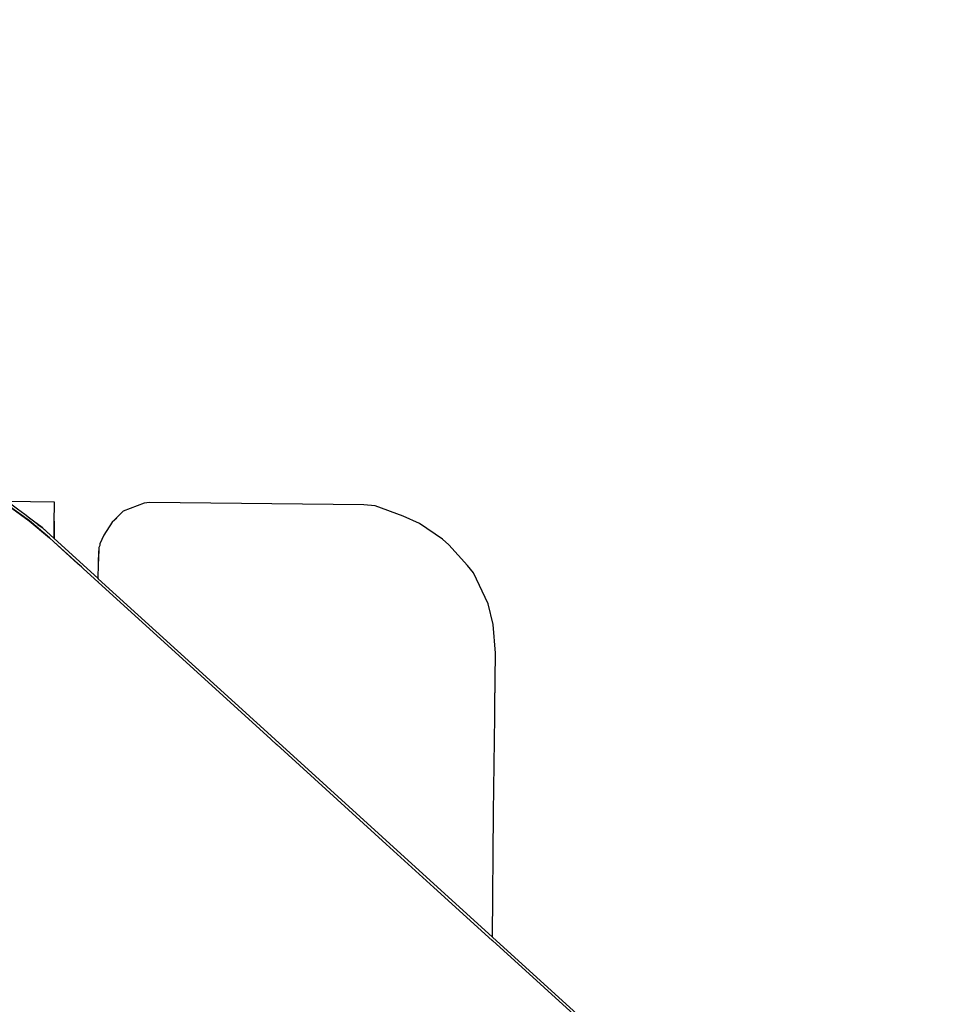
# Model space of a CAD drawing. Units: inches. Extents: x -139 to 370, y -166 to -69.
# Drawn here: x -48 to -48, y -149 to -149 of the extents above; entities that cross this region are included whole.
import ezdxf

# ---------------------------------------------------------------- set-up
doc = ezdxf.new("R2010")
doc.units = ezdxf.units.IN
doc.header["$LTSCALE"] = 0.2
doc.header["$MEASUREMENT"] = 0
doc.layers.add('15 - Lighting symbols', color=1, linetype='Continuous', lineweight=13)
doc.layers.add('8 - Furniture - Ready', color=33, linetype='Continuous')

# ---------------------------------------------------------------- blocks, each defined once
blk = doc.blocks.new('errwtert')
at = {"layer": '8 - Furniture - Ready', "linetype": 'Continuous'}
for points, knots in [([(1230.39015, 581.247127), (1230.39015, 581.247127), (1230.39001, 581.247284), (1230.39001, 581.247284), (1230.39001, 581.247284), (1230.39001, 581.247284), (1230.389443, 581.247978), (1230.389443, 581.247978), (1230.389443, 581.247978), (1230.389443, 581.247978), (1230.388926, 581.24871), (1230.388926, 581.24871), (1230.388926, 581.24871), (1230.388926, 581.24871), (1230.388793, 581.248934), (1230.388793, 581.248934), (1230.388793, 581.248934), (1230.388793, 581.248934), (1230.388465, 581.249479), (1230.388465, 581.249479), (1230.388465, 581.249479), (1230.388465, 581.249479), (1230.388059, 581.250279), (1230.388059, 581.250279), (1230.388059, 581.250279), (1230.388059, 581.250279), (1230.387711, 581.251104), (1230.387711, 581.251104), (1230.387711, 581.251104), (1230.387711, 581.251104), (1230.387437, 581.251916), (1230.387437, 581.251916), (1230.387437, 581.251916), (1230.387437, 581.251916), (1230.387424, 581.251953), (1230.387424, 581.251953), (1230.387424, 581.251953), (1230.387424, 581.251953), (1230.387198, 581.252821), (1230.387198, 581.252821), (1230.387198, 581.252821), (1230.387198, 581.252821), (1230.387034, 581.253702), (1230.387034, 581.253702), (1230.387034, 581.253702), (1230.387034, 581.253702), (1230.387027, 581.253783), (1230.387027, 581.253783), (1230.387027, 581.253783), (1230.387027, 581.253783), (1230.386936, 581.254594), (1230.386936, 581.254594), (1230.386936, 581.254594), (1230.386936, 581.254594), (1230.3869, 581.25549), (1230.3869, 581.25549), (1230.3869, 581.25549), (1230.3869, 581.25549), (1230.386916, 581.256019), (1230.386916, 581.256019), (1230.386916, 581.256019), (1230.386916, 581.256019), (1230.386928, 581.256386), (1230.386928, 581.256386), (1230.386928, 581.256386), (1230.386928, 581.256386), (1230.386944, 581.256522), (1230.386944, 581.256522), (1230.386944, 581.256522), (1230.386944, 581.256522), (1230.387021, 581.257277), (1230.387021, 581.257277), (1230.387021, 581.257277), (1230.387021, 581.257277), (1230.387179, 581.258159), (1230.387179, 581.258159), (1230.387179, 581.258159), (1230.387179, 581.258159), (1230.387399, 581.259029), (1230.387399, 581.259029), (1230.387399, 581.259029), (1230.387399, 581.259029), (1230.38768, 581.259879), (1230.38768, 581.259879), (1230.38768, 581.259879), (1230.38768, 581.259879), (1230.387814, 581.260204), (1230.387814, 581.260204), (1230.387814, 581.260204), (1230.387814, 581.260204), (1230.388022, 581.260708), (1230.388022, 581.260708), (1230.388022, 581.260708), (1230.388022, 581.260708), (1230.388347, 581.261359), (1230.388347, 581.261359), (1230.388347, 581.261359), (1230.388347, 581.261359), (1230.388423, 581.26151), (1230.388423, 581.26151), (1230.388423, 581.26151), (1230.388423, 581.26151), (1230.388834, 581.262205), (1230.388834, 581.262205), (1230.388834, 581.262205), (1230.388834, 581.262205), (1230.38888, 581.262282), (1230.38888, 581.262282), (1230.38888, 581.262282), (1230.38888, 581.262282), (1230.389185, 581.262731), (1230.389185, 581.262731), (1230.389185, 581.262731), (1230.389185, 581.262731), (1230.389231, 581.262801), (1230.389231, 581.262801), (1230.389231, 581.262801), (1230.389231, 581.262801), (1230.389257, 581.26284), (1230.389257, 581.26284), (1230.389257, 581.26284), (1230.389257, 581.26284), (1230.389273, 581.262861), (1230.389273, 581.262861), (1230.389273, 581.262861), (1230.389273, 581.262861), (1230.38962, 581.263306), (1230.38962, 581.263306), (1230.38962, 581.263306), (1230.38962, 581.263306), (1230.389767, 581.263497), (1230.389767, 581.263497)], [0, 0, 0, 0, 0.029412, 0.029412, 0.029412, 0.029412, 0.058824, 0.058824, 0.058824, 0.058824, 0.088235, 0.088235, 0.088235, 0.088235, 0.117647, 0.117647, 0.117647, 0.117647, 0.147059, 0.147059, 0.147059, 0.147059, 0.176471, 0.176471, 0.176471, 0.176471, 0.205882, 0.205882, 0.205882, 0.205882, 0.235294, 0.235294, 0.235294, 0.235294, 0.264706, 0.264706, 0.264706, 0.264706, 0.294118, 0.294118, 0.294118, 0.294118, 0.323529, 0.323529, 0.323529, 0.323529, 0.352941, 0.352941, 0.352941, 0.352941, 0.382353, 0.382353, 0.382353, 0.382353, 0.411765, 0.411765, 0.411765, 0.411765, 0.441176, 0.441176, 0.441176, 0.441176, 0.470588, 0.470588, 0.470588, 0.470588, 0.5, 0.5, 0.5, 0.5, 0.529412, 0.529412, 0.529412, 0.529412, 0.558824, 0.558824, 0.558824, 0.558824, 0.588235, 0.588235, 0.588235, 0.588235, 0.617647, 0.617647, 0.617647, 0.617647, 0.647059, 0.647059, 0.647059, 0.647059, 0.676471, 0.676471, 0.676471, 0.676471, 0.705882, 0.705882, 0.705882, 0.705882, 0.735294, 0.735294, 0.735294, 0.735294, 0.764706, 0.764706, 0.764706, 0.764706, 0.794118, 0.794118, 0.794118, 0.794118, 0.823529, 0.823529, 0.823529, 0.823529, 0.852941, 0.852941, 0.852941, 0.852941, 0.882353, 0.882353, 0.882353, 0.882353, 0.911765, 0.911765, 0.911765, 0.911765, 0.941176, 0.941176, 0.941176, 0.941176, 1, 1, 1, 1]), ([(1230.390028, 581.247127), (1230.390028, 581.247127), (1230.389445, 581.24713), (1230.389445, 581.24713), (1230.389445, 581.24713), (1230.389445, 581.24713), (1230.388864, 581.247133), (1230.388864, 581.247133), (1230.388864, 581.247133), (1230.388864, 581.247133), (1230.388788, 581.247134), (1230.388788, 581.247134), (1230.388788, 581.247134), (1230.388788, 581.247134), (1230.388792, 581.248766), (1230.388792, 581.248766)], [0, 0, 0, 0, 0.2, 0.2, 0.2, 0.2, 0.4, 0.4, 0.4, 0.4, 0.6, 0.6, 0.6, 0.6, 1, 1, 1, 1]), ([(1230.401598, 581.233976), (1230.401598, 581.233976), (1230.396759, 581.239476), (1230.396759, 581.239476), (1230.396759, 581.239476), (1230.396759, 581.239476), (1230.396754, 581.239481), (1230.396754, 581.239481), (1230.396754, 581.239481), (1230.396754, 581.239481), (1230.396754, 581.239483), (1230.396754, 581.239483), (1230.396754, 581.239483), (1230.396754, 581.239483), (1230.39675, 581.239485), (1230.39675, 581.239485), (1230.39675, 581.239485), (1230.39675, 581.239485), (1230.391376, 581.245595), (1230.391376, 581.245595), (1230.391376, 581.245595), (1230.391376, 581.245595), (1230.391368, 581.245604), (1230.391368, 581.245604), (1230.391368, 581.245604), (1230.391368, 581.245604), (1230.391368, 581.245604), (1230.391368, 581.245604), (1230.391368, 581.245604), (1230.391368, 581.245604), (1230.391363, 581.245607), (1230.391363, 581.245607), (1230.391363, 581.245607), (1230.391363, 581.245607), (1230.390028, 581.247127), (1230.390028, 581.247127), (1230.390028, 581.247127), (1230.390028, 581.247127), (1230.390028, 581.247127), (1230.390028, 581.247127), (1230.390028, 581.247127), (1230.390028, 581.247127), (1230.390028, 581.247127), (1230.390028, 581.247127), (1230.390028, 581.247127), (1230.390028, 581.247127), (1230.389686, 581.247513), (1230.389686, 581.247513), (1230.389686, 581.247513), (1230.389686, 581.247513), (1230.389686, 581.247515), (1230.389686, 581.247515), (1230.389686, 581.247515), (1230.389686, 581.247515), (1230.389685, 581.247517), (1230.389685, 581.247517), (1230.389685, 581.247517), (1230.389685, 581.247517), (1230.389566, 581.247682), (1230.389566, 581.247682), (1230.389566, 581.247682), (1230.389566, 581.247682), (1230.389347, 581.24798), (1230.389347, 581.24798), (1230.389347, 581.24798), (1230.389347, 581.24798), (1230.389232, 581.24814), (1230.389232, 581.24814), (1230.389232, 581.24814), (1230.389232, 581.24814), (1230.389053, 581.248385), (1230.389053, 581.248385), (1230.389053, 581.248385), (1230.389053, 581.248385), (1230.388884, 581.248619), (1230.388884, 581.248619)], [0, 0, 0, 0, 0.05, 0.05, 0.05, 0.05, 0.1, 0.1, 0.1, 0.1, 0.15, 0.15, 0.15, 0.15, 0.2, 0.2, 0.2, 0.2, 0.25, 0.25, 0.25, 0.25, 0.3, 0.3, 0.3, 0.3, 0.35, 0.35, 0.35, 0.35, 0.4, 0.4, 0.4, 0.4, 0.45, 0.45, 0.45, 0.45, 0.5, 0.5, 0.5, 0.5, 0.55, 0.55, 0.55, 0.55, 0.6, 0.6, 0.6, 0.6, 0.65, 0.65, 0.65, 0.65, 0.7, 0.7, 0.7, 0.7, 0.75, 0.75, 0.75, 0.75, 0.8, 0.8, 0.8, 0.8, 0.85, 0.85, 0.85, 0.85, 0.9, 0.9, 0.9, 0.9, 1, 1, 1, 1]), ([(1230.388926, 581.24871), (1230.388926, 581.24871), (1230.389441, 581.24798), (1230.389441, 581.24798), (1230.389441, 581.24798), (1230.389441, 581.24798), (1230.390006, 581.247288), (1230.390006, 581.247288), (1230.390006, 581.247288), (1230.390006, 581.247288), (1230.390148, 581.247127), (1230.390148, 581.247127)], [0, 0, 0, 0, 0.25, 0.25, 0.25, 0.25, 0.5, 0.5, 0.5, 0.5, 1, 1, 1, 1]), ([(1230.389566, 581.247682), (1230.389566, 581.247682), (1230.389666, 581.247538), (1230.389666, 581.247538), (1230.389666, 581.247538), (1230.389666, 581.247538), (1230.390028, 581.247127), (1230.390028, 581.247127), (1230.390028, 581.247127), (1230.390028, 581.247127), (1230.390028, 581.247127), (1230.390028, 581.247127), (1230.390028, 581.247127), (1230.390028, 581.247127), (1230.390028, 581.247127), (1230.390028, 581.247127), (1230.390028, 581.247127), (1230.390028, 581.247127), (1230.391363, 581.245607), (1230.391363, 581.245607), (1230.391363, 581.245607), (1230.391363, 581.245607), (1230.391368, 581.245604), (1230.391368, 581.245604), (1230.391368, 581.245604), (1230.391368, 581.245604), (1230.391368, 581.245604), (1230.391368, 581.245604), (1230.391368, 581.245604), (1230.391368, 581.245604), (1230.391376, 581.245595), (1230.391376, 581.245595), (1230.391376, 581.245595), (1230.391376, 581.245595), (1230.39675, 581.239485), (1230.39675, 581.239485), (1230.39675, 581.239485), (1230.39675, 581.239485), (1230.396754, 581.239481), (1230.396754, 581.239481), (1230.396754, 581.239481), (1230.396754, 581.239481), (1230.396754, 581.239481), (1230.396754, 581.239481), (1230.396754, 581.239481), (1230.396754, 581.239481), (1230.396759, 581.239476), (1230.396759, 581.239476), (1230.396759, 581.239476), (1230.396759, 581.239476), (1230.401598, 581.233976), (1230.401598, 581.233976)], [0, 0, 0, 0, 0.071429, 0.071429, 0.071429, 0.071429, 0.142857, 0.142857, 0.142857, 0.142857, 0.214286, 0.214286, 0.214286, 0.214286, 0.285714, 0.285714, 0.285714, 0.285714, 0.357143, 0.357143, 0.357143, 0.357143, 0.428571, 0.428571, 0.428571, 0.428571, 0.5, 0.5, 0.5, 0.5, 0.571429, 0.571429, 0.571429, 0.571429, 0.642857, 0.642857, 0.642857, 0.642857, 0.714286, 0.714286, 0.714286, 0.714286, 0.785714, 0.785714, 0.785714, 0.785714, 0.857143, 0.857143, 0.857143, 0.857143, 1, 1, 1, 1]), ([(1230.389686, 581.247513), (1230.389686, 581.247513), (1230.389666, 581.247538), (1230.389666, 581.247538), (1230.389666, 581.247538), (1230.389666, 581.247538), (1230.389685, 581.247517), (1230.389685, 581.247517)], [0, 0, 0, 0, 0.333333, 0.333333, 0.333333, 0.333333, 1, 1, 1, 1]), ([(1230.390148, 581.247127), (1230.390148, 581.247127), (1230.390148, 581.247127), (1230.390148, 581.247127), (1230.390148, 581.247127), (1230.390148, 581.247127), (1230.390869, 581.246306), (1230.390869, 581.246306), (1230.390869, 581.246306), (1230.390869, 581.246306), (1230.390972, 581.246191), (1230.390972, 581.246191), (1230.390972, 581.246191), (1230.390972, 581.246191), (1230.390997, 581.246164), (1230.390997, 581.246164), (1230.390997, 581.246164), (1230.390997, 581.246164), (1230.391045, 581.246109), (1230.391045, 581.246109), (1230.391045, 581.246109), (1230.391045, 581.246109), (1230.391485, 581.245607), (1230.391485, 581.245607), (1230.391485, 581.245607), (1230.391485, 581.245607), (1230.391488, 581.245603), (1230.391488, 581.245603), (1230.391488, 581.245603), (1230.391488, 581.245603), (1230.391489, 581.245603), (1230.391489, 581.245603), (1230.391489, 581.245603), (1230.391489, 581.245603), (1230.391496, 581.245594), (1230.391496, 581.245594), (1230.391496, 581.245594), (1230.391496, 581.245594), (1230.396751, 581.239621), (1230.396751, 581.239621), (1230.396751, 581.239621), (1230.396751, 581.239621), (1230.396754, 581.239617), (1230.396754, 581.239617), (1230.396754, 581.239617), (1230.396754, 581.239617), (1230.396754, 581.239617), (1230.396754, 581.239617), (1230.396754, 581.239617), (1230.396754, 581.239617), (1230.396759, 581.239613), (1230.396759, 581.239613), (1230.396759, 581.239613), (1230.396759, 581.239613), (1230.396926, 581.239423), (1230.396926, 581.239423), (1230.396926, 581.239423), (1230.396926, 581.239423), (1230.396932, 581.239417), (1230.396932, 581.239417), (1230.396932, 581.239417), (1230.396932, 581.239417), (1230.400266, 581.235627), (1230.400266, 581.235627), (1230.400266, 581.235627), (1230.400266, 581.235627), (1230.400266, 581.235627), (1230.400266, 581.235627), (1230.400266, 581.235627), (1230.400266, 581.235627), (1230.401718, 581.233975), (1230.401718, 581.233975)], [0, 0, 0, 0, 0.052632, 0.052632, 0.052632, 0.052632, 0.105263, 0.105263, 0.105263, 0.105263, 0.157895, 0.157895, 0.157895, 0.157895, 0.210526, 0.210526, 0.210526, 0.210526, 0.263158, 0.263158, 0.263158, 0.263158, 0.315789, 0.315789, 0.315789, 0.315789, 0.368421, 0.368421, 0.368421, 0.368421, 0.421053, 0.421053, 0.421053, 0.421053, 0.473684, 0.473684, 0.473684, 0.473684, 0.526316, 0.526316, 0.526316, 0.526316, 0.578947, 0.578947, 0.578947, 0.578947, 0.631579, 0.631579, 0.631579, 0.631579, 0.684211, 0.684211, 0.684211, 0.684211, 0.736842, 0.736842, 0.736842, 0.736842, 0.789474, 0.789474, 0.789474, 0.789474, 0.842105, 0.842105, 0.842105, 0.842105, 0.894737, 0.894737, 0.894737, 0.894737, 1, 1, 1, 1]), ([(1230.401719, 581.233975), (1230.401719, 581.233975), (1230.400266, 581.235627), (1230.400266, 581.235627), (1230.400266, 581.235627), (1230.400266, 581.235627), (1230.400266, 581.235627), (1230.400266, 581.235627), (1230.400266, 581.235627), (1230.400266, 581.235627), (1230.396934, 581.239417), (1230.396934, 581.239417), (1230.396934, 581.239417), (1230.396934, 581.239417), (1230.396926, 581.239423), (1230.396926, 581.239423), (1230.396926, 581.239423), (1230.396926, 581.239423), (1230.396759, 581.239615), (1230.396759, 581.239615), (1230.396759, 581.239615), (1230.396759, 581.239615), (1230.396754, 581.239619), (1230.396754, 581.239619), (1230.396754, 581.239619), (1230.396754, 581.239619), (1230.396754, 581.239619), (1230.396754, 581.239619), (1230.396754, 581.239619), (1230.396754, 581.239619), (1230.396751, 581.239624), (1230.396751, 581.239624), (1230.396751, 581.239624), (1230.396751, 581.239624), (1230.391498, 581.245594), (1230.391498, 581.245594), (1230.391498, 581.245594), (1230.391498, 581.245594), (1230.391489, 581.245603), (1230.391489, 581.245603), (1230.391489, 581.245603), (1230.391489, 581.245603), (1230.391489, 581.245603), (1230.391489, 581.245603), (1230.391489, 581.245603), (1230.391489, 581.245603), (1230.391485, 581.245607), (1230.391485, 581.245607), (1230.391485, 581.245607), (1230.391485, 581.245607), (1230.391052, 581.246102), (1230.391052, 581.246102), (1230.391052, 581.246102), (1230.391052, 581.246102), (1230.391005, 581.246155), (1230.391005, 581.246155), (1230.391005, 581.246155), (1230.391005, 581.246155), (1230.390982, 581.24618), (1230.390982, 581.24618), (1230.390982, 581.24618), (1230.390982, 581.24618), (1230.390876, 581.246302), (1230.390876, 581.246302), (1230.390876, 581.246302), (1230.390876, 581.246302), (1230.39015, 581.247127), (1230.39015, 581.247127), (1230.39015, 581.247127), (1230.39015, 581.247127), (1230.39015, 581.247127), (1230.39015, 581.247127)], [0, 0, 0, 0, 0.052632, 0.052632, 0.052632, 0.052632, 0.105263, 0.105263, 0.105263, 0.105263, 0.157895, 0.157895, 0.157895, 0.157895, 0.210526, 0.210526, 0.210526, 0.210526, 0.263158, 0.263158, 0.263158, 0.263158, 0.315789, 0.315789, 0.315789, 0.315789, 0.368421, 0.368421, 0.368421, 0.368421, 0.421053, 0.421053, 0.421053, 0.421053, 0.473684, 0.473684, 0.473684, 0.473684, 0.526316, 0.526316, 0.526316, 0.526316, 0.578947, 0.578947, 0.578947, 0.578947, 0.631579, 0.631579, 0.631579, 0.631579, 0.684211, 0.684211, 0.684211, 0.684211, 0.736842, 0.736842, 0.736842, 0.736842, 0.789474, 0.789474, 0.789474, 0.789474, 0.842105, 0.842105, 0.842105, 0.842105, 0.894737, 0.894737, 0.894737, 0.894737, 1, 1, 1, 1]), ([(1230.3893, 581.244995), (1230.3893, 581.244995), (1230.389439, 581.245149), (1230.389439, 581.245149), (1230.389439, 581.245149), (1230.389439, 581.245149), (1230.38989, 581.245426), (1230.38989, 581.245426), (1230.38989, 581.245426), (1230.38989, 581.245426), (1230.39019, 581.245559), (1230.39019, 581.245559), (1230.39019, 581.245559), (1230.39019, 581.245559), (1230.390245, 581.245563), (1230.390245, 581.245563)], [0, 0, 0, 0, 0.2, 0.2, 0.2, 0.2, 0.4, 0.4, 0.4, 0.4, 0.6, 0.6, 0.6, 0.6, 1, 1, 1, 1]), ([(1230.390245, 581.245563), (1230.390245, 581.245563), (1230.390312, 581.245599), (1230.390312, 581.245599), (1230.390312, 581.245599), (1230.390312, 581.245599), (1230.390741, 581.2456), (1230.390741, 581.2456)], [0, 0, 0, 0, 0.333333, 0.333333, 0.333333, 0.333333, 1, 1, 1, 1]), ([(1230.390312, 581.245599), (1230.390312, 581.245599), (1230.390751, 581.245607), (1230.390751, 581.245607), (1230.390751, 581.245607), (1230.390751, 581.245607), (1230.390833, 581.245606), (1230.390833, 581.245606)], [0, 0, 0, 0, 0.333333, 0.333333, 0.333333, 0.333333, 1, 1, 1, 1]), ([(1230.390696, 581.245597), (1230.390696, 581.245597), (1230.390741, 581.2456), (1230.390741, 581.2456), (1230.390741, 581.2456), (1230.390741, 581.2456), (1230.390833, 581.245606), (1230.390833, 581.245606), (1230.390833, 581.245606), (1230.390833, 581.245606), (1230.390879, 581.24561), (1230.390879, 581.24561), (1230.390879, 581.24561), (1230.390879, 581.24561), (1230.391363, 581.245607), (1230.391363, 581.245607)], [0, 0, 0, 0, 0.2, 0.2, 0.2, 0.2, 0.4, 0.4, 0.4, 0.4, 0.6, 0.6, 0.6, 0.6, 1, 1, 1, 1]), ([(1230.403375, 581.231954), (1230.403375, 581.231954), (1230.399126, 581.23198), (1230.399126, 581.23198), (1230.399126, 581.23198), (1230.399126, 581.23198), (1230.395858, 581.231997), (1230.395858, 581.231997), (1230.395858, 581.231997), (1230.395858, 581.231997), (1230.395545, 581.231999), (1230.395545, 581.231999), (1230.395545, 581.231999), (1230.395545, 581.231999), (1230.395501, 581.231999), (1230.395501, 581.231999), (1230.395501, 581.231999), (1230.395501, 581.231999), (1230.393701, 581.232008), (1230.393701, 581.232008), (1230.393701, 581.232008), (1230.393701, 581.232008), (1230.392717, 581.232105), (1230.392717, 581.232105), (1230.392717, 581.232105), (1230.392717, 581.232105), (1230.392022, 581.232278), (1230.392022, 581.232278), (1230.392022, 581.232278), (1230.392022, 581.232278), (1230.390969, 581.232798), (1230.390969, 581.232798), (1230.390969, 581.232798), (1230.390969, 581.232798), (1230.39072, 581.233009), (1230.39072, 581.233009), (1230.39072, 581.233009), (1230.39072, 581.233009), (1230.390029, 581.233653), (1230.390029, 581.233653), (1230.390029, 581.233653), (1230.390029, 581.233653), (1230.389835, 581.233878), (1230.389835, 581.233878), (1230.389835, 581.233878), (1230.389835, 581.233878), (1230.389319, 581.23467), (1230.389319, 581.23467), (1230.389319, 581.23467), (1230.389319, 581.23467), (1230.389076, 581.235235), (1230.389076, 581.235235), (1230.389076, 581.235235), (1230.389076, 581.235235), (1230.388745, 581.236189), (1230.388745, 581.236189), (1230.388745, 581.236189), (1230.388745, 581.236189), (1230.388714, 581.236574), (1230.388714, 581.236574), (1230.388714, 581.236574), (1230.388714, 581.236574), (1230.388747, 581.243888), (1230.388747, 581.243888), (1230.388747, 581.243888), (1230.388747, 581.243888), (1230.388771, 581.244077), (1230.388771, 581.244077), (1230.388771, 581.244077), (1230.388771, 581.244077), (1230.389062, 581.24478), (1230.389062, 581.24478), (1230.389062, 581.24478), (1230.389062, 581.24478), (1230.389439, 581.245149), (1230.389439, 581.245149)], [0, 0, 0, 0, 0.05, 0.05, 0.05, 0.05, 0.1, 0.1, 0.1, 0.1, 0.15, 0.15, 0.15, 0.15, 0.2, 0.2, 0.2, 0.2, 0.25, 0.25, 0.25, 0.25, 0.3, 0.3, 0.3, 0.3, 0.35, 0.35, 0.35, 0.35, 0.4, 0.4, 0.4, 0.4, 0.45, 0.45, 0.45, 0.45, 0.5, 0.5, 0.5, 0.5, 0.55, 0.55, 0.55, 0.55, 0.6, 0.6, 0.6, 0.6, 0.65, 0.65, 0.65, 0.65, 0.7, 0.7, 0.7, 0.7, 0.75, 0.75, 0.75, 0.75, 0.8, 0.8, 0.8, 0.8, 0.85, 0.85, 0.85, 0.85, 0.9, 0.9, 0.9, 0.9, 1, 1, 1, 1]), ([(1230.416353, 581.217203), (1230.416353, 581.217203), (1230.403375, 581.231954), (1230.403375, 581.231954), (1230.403375, 581.231954), (1230.403375, 581.231954), (1230.403371, 581.23196), (1230.403371, 581.23196), (1230.403371, 581.23196), (1230.403371, 581.23196), (1230.401598, 581.233976), (1230.401598, 581.233976)], [0, 0, 0, 0, 0.25, 0.25, 0.25, 0.25, 0.5, 0.5, 0.5, 0.5, 1, 1, 1, 1]), ([(1230.401598, 581.233976), (1230.401598, 581.233976), (1230.403369, 581.231961), (1230.403369, 581.231961), (1230.403369, 581.231961), (1230.403369, 581.231961), (1230.403375, 581.231954), (1230.403375, 581.231954), (1230.403375, 581.231954), (1230.403375, 581.231954), (1230.416353, 581.217203), (1230.416353, 581.217203)], [0, 0, 0, 0, 0.25, 0.25, 0.25, 0.25, 0.5, 0.5, 0.5, 0.5, 1, 1, 1, 1]), ([(1230.401718, 581.233975), (1230.401718, 581.233975), (1230.403491, 581.23196), (1230.403491, 581.23196), (1230.403491, 581.23196), (1230.403491, 581.23196), (1230.403495, 581.231953), (1230.403495, 581.231953), (1230.403495, 581.231953), (1230.403495, 581.231953), (1230.416421, 581.217261), (1230.416421, 581.217261)], [0, 0, 0, 0, 0.25, 0.25, 0.25, 0.25, 0.5, 0.5, 0.5, 0.5, 1, 1, 1, 1]), ([(1230.416423, 581.217264), (1230.416423, 581.217264), (1230.403497, 581.231953), (1230.403497, 581.231953), (1230.403497, 581.231953), (1230.403497, 581.231953), (1230.403493, 581.23196), (1230.403493, 581.23196), (1230.403493, 581.23196), (1230.403493, 581.23196), (1230.401719, 581.233975), (1230.401719, 581.233975)], [0, 0, 0, 0, 0.25, 0.25, 0.25, 0.25, 0.5, 0.5, 0.5, 0.5, 1, 1, 1, 1]), ([(1230.505343, 580.781318), (1230.505343, 580.781318), (1230.494064, 580.781472), (1230.494064, 580.781472), (1230.494064, 580.781472), (1230.494064, 580.781472), (1230.473104, 580.782437), (1230.473104, 580.782437), (1230.473104, 580.782437), (1230.473104, 580.782437), (1230.47126, 580.782522), (1230.47126, 580.782522), (1230.47126, 580.782522), (1230.47126, 580.782522), (1230.45947, 580.783465), (1230.45947, 580.783465), (1230.45947, 580.783465), (1230.45947, 580.783465), (1230.447985, 580.784946), (1230.447985, 580.784946), (1230.447985, 580.784946), (1230.447985, 580.784946), (1230.445007, 580.78557), (1230.445007, 580.78557), (1230.445007, 580.78557), (1230.445007, 580.78557), (1230.444988, 580.785574), (1230.444988, 580.785574), (1230.444988, 580.785574), (1230.444988, 580.785574), (1230.444978, 580.785576), (1230.444978, 580.785576), (1230.444978, 580.785576), (1230.444978, 580.785576), (1230.43791, 580.787058), (1230.43791, 580.787058), (1230.43791, 580.787058), (1230.43791, 580.787058), (1230.428413, 580.790174), (1230.428413, 580.790174), (1230.428413, 580.790174), (1230.428413, 580.790174), (1230.427408, 580.790649), (1230.427408, 580.790649), (1230.427408, 580.790649), (1230.427408, 580.790649), (1230.427408, 580.790651), (1230.427408, 580.790651), (1230.427408, 580.790651), (1230.427408, 580.790651), (1230.421775, 580.793325), (1230.421775, 580.793325), (1230.421775, 580.793325), (1230.421775, 580.793325), (1230.415152, 580.797578), (1230.415152, 580.797578), (1230.415152, 580.797578), (1230.415152, 580.797578), (1230.415089, 580.797632), (1230.415089, 580.797632), (1230.415089, 580.797632), (1230.415089, 580.797632), (1230.415089, 580.797632), (1230.415089, 580.797632), (1230.415089, 580.797632), (1230.415089, 580.797632), (1230.414421, 580.798205), (1230.414421, 580.798205), (1230.414421, 580.798205), (1230.414421, 580.798205), (1230.414421, 580.798207), (1230.414421, 580.798207), (1230.414421, 580.798207), (1230.414421, 580.798207), (1230.414348, 580.798269), (1230.414348, 580.798269), (1230.414348, 580.798269), (1230.414348, 580.798269), (1230.410521, 580.801565), (1230.410521, 580.801565), (1230.410521, 580.801565), (1230.410521, 580.801565), (1230.405701, 580.806781), (1230.405701, 580.806781), (1230.405701, 580.806781), (1230.405701, 580.806781), (1230.400305, 580.814448), (1230.400305, 580.814448), (1230.400305, 580.814448), (1230.400305, 580.814448), (1230.39651, 580.82115), (1230.39651, 580.82115), (1230.39651, 580.82115), (1230.39651, 580.82115), (1230.392939, 580.828635), (1230.392939, 580.828635), (1230.392939, 580.828635), (1230.392939, 580.828635), (1230.390281, 580.835198), (1230.390281, 580.835198), (1230.390281, 580.835198), (1230.390281, 580.835198), (1230.386067, 580.847523), (1230.386067, 580.847523), (1230.386067, 580.847523), (1230.386067, 580.847523), (1230.381632, 580.864079), (1230.381632, 580.864079), (1230.381632, 580.864079), (1230.381632, 580.864079), (1230.378437, 580.879059), (1230.378437, 580.879059), (1230.378437, 580.879059), (1230.378437, 580.879059), (1230.375357, 580.896865), (1230.375357, 580.896865), (1230.375357, 580.896865), (1230.375357, 580.896865), (1230.372665, 580.917436), (1230.372665, 580.917436), (1230.372665, 580.917436), (1230.372665, 580.917436), (1230.370931, 580.938344), (1230.370931, 580.938344), (1230.370931, 580.938344), (1230.370931, 580.938344), (1230.370332, 580.945542), (1230.370332, 580.945542), (1230.370332, 580.945542), (1230.370332, 580.945542), (1230.369272, 580.966495), (1230.369272, 580.966495), (1230.369272, 580.966495), (1230.369272, 580.966495), (1230.369037, 580.971128), (1230.369037, 580.971128), (1230.369037, 580.971128), (1230.369037, 580.971128), (1230.368567, 580.990748), (1230.368567, 580.990748), (1230.368567, 580.990748), (1230.368567, 580.990748), (1230.368509, 581.010343), (1230.368509, 581.010343), (1230.368509, 581.010343), (1230.368509, 581.010343), (1230.368887, 581.030528), (1230.368887, 581.030528), (1230.368887, 581.030528), (1230.368887, 581.030528), (1230.36977, 581.051491), (1230.36977, 581.051491), (1230.36977, 581.051491), (1230.36977, 581.051491), (1230.369803, 581.05229), (1230.369803, 581.05229), (1230.369803, 581.05229), (1230.369803, 581.05229), (1230.370676, 581.066714), (1230.370676, 581.066714), (1230.370676, 581.066714), (1230.370676, 581.066714), (1230.372373, 581.086903), (1230.372373, 581.086903), (1230.372373, 581.086903), (1230.372373, 581.086903), (1230.374174, 581.103089), (1230.374174, 581.103089), (1230.374174, 581.103089), (1230.374174, 581.103089), (1230.376676, 581.120165), (1230.376676, 581.120165), (1230.376676, 581.120165), (1230.376676, 581.120165), (1230.379749, 581.136861), (1230.379749, 581.136861), (1230.379749, 581.136861), (1230.379749, 581.136861), (1230.383677, 581.154014), (1230.383677, 581.154014), (1230.383677, 581.154014), (1230.383677, 581.154014), (1230.388641, 581.17118), (1230.388641, 581.17118), (1230.388641, 581.17118), (1230.388641, 581.17118), (1230.391483, 581.179193), (1230.391483, 581.179193), (1230.391483, 581.179193), (1230.391483, 581.179193), (1230.394811, 581.187215), (1230.394811, 581.187215), (1230.394811, 581.187215), (1230.394811, 581.187215), (1230.398287, 581.19437), (1230.398287, 581.19437), (1230.398287, 581.19437), (1230.398287, 581.19437), (1230.402286, 581.201255), (1230.402286, 581.201255), (1230.402286, 581.201255), (1230.402286, 581.201255), (1230.405811, 581.206369), (1230.405811, 581.206369), (1230.405811, 581.206369), (1230.405811, 581.206369), (1230.411371, 581.212871), (1230.411371, 581.212871), (1230.411371, 581.212871), (1230.411371, 581.212871), (1230.416353, 581.217203), (1230.416353, 581.217203), (1230.416353, 581.217203), (1230.416353, 581.217203), (1230.416353, 581.217203), (1230.416353, 581.217203), (1230.416353, 581.217203), (1230.416353, 581.217203), (1230.416356, 581.217205), (1230.416356, 581.217205), (1230.416356, 581.217205), (1230.416356, 581.217205), (1230.416357, 581.217207), (1230.416357, 581.217207), (1230.416357, 581.217207), (1230.416357, 581.217207), (1230.416421, 581.217261), (1230.416421, 581.217261), (1230.416421, 581.217261), (1230.416421, 581.217261), (1230.416423, 581.217264), (1230.416423, 581.217264), (1230.416423, 581.217264), (1230.416423, 581.217264), (1230.416457, 581.217293), (1230.416457, 581.217293), (1230.416457, 581.217293), (1230.416457, 581.217293), (1230.422381, 581.221283), (1230.422381, 581.221283), (1230.422381, 581.221283), (1230.422381, 581.221283), (1230.428729, 581.224414), (1230.428729, 581.224414), (1230.428729, 581.224414), (1230.428729, 581.224414), (1230.429459, 581.224694), (1230.429459, 581.224694), (1230.429459, 581.224694), (1230.429459, 581.224694), (1230.433559, 581.226268), (1230.433559, 581.226268), (1230.433559, 581.226268), (1230.433559, 581.226268), (1230.440461, 581.228323), (1230.440461, 581.228323), (1230.440461, 581.228323), (1230.440461, 581.228323), (1230.446984, 581.229552), (1230.446984, 581.229552), (1230.446984, 581.229552), (1230.446984, 581.229552), (1230.446984, 581.229552), (1230.446984, 581.229552), (1230.446984, 581.229552), (1230.446984, 581.229552), (1230.447104, 581.229575), (1230.447104, 581.229575), (1230.447104, 581.229575), (1230.447104, 581.229575), (1230.447104, 581.229575), (1230.447104, 581.229575), (1230.447104, 581.229575), (1230.447104, 581.229575), (1230.447107, 581.229575), (1230.447107, 581.229575), (1230.447107, 581.229575), (1230.447107, 581.229575), (1230.447108, 581.229577), (1230.447108, 581.229577), (1230.447108, 581.229577), (1230.447108, 581.229577), (1230.452336, 581.230561), (1230.452336, 581.230561), (1230.452336, 581.230561), (1230.452336, 581.230561), (1230.461189, 581.231589), (1230.461189, 581.231589), (1230.461189, 581.231589), (1230.461189, 581.231589), (1230.47573, 581.23256), (1230.47573, 581.23256), (1230.47573, 581.23256), (1230.47573, 581.23256), (1230.494657, 581.233217), (1230.494657, 581.233217), (1230.494657, 581.233217), (1230.494657, 581.233217), (1230.506084, 581.233309), (1230.506084, 581.233309)], [0, 0, 0, 0, 0.013158, 0.013158, 0.013158, 0.013158, 0.026316, 0.026316, 0.026316, 0.026316, 0.039474, 0.039474, 0.039474, 0.039474, 0.052632, 0.052632, 0.052632, 0.052632, 0.065789, 0.065789, 0.065789, 0.065789, 0.078947, 0.078947, 0.078947, 0.078947, 0.092105, 0.092105, 0.092105, 0.092105, 0.105263, 0.105263, 0.105263, 0.105263, 0.118421, 0.118421, 0.118421, 0.118421, 0.131579, 0.131579, 0.131579, 0.131579, 0.144737, 0.144737, 0.144737, 0.144737, 0.157895, 0.157895, 0.157895, 0.157895, 0.171053, 0.171053, 0.171053, 0.171053, 0.184211, 0.184211, 0.184211, 0.184211, 0.197368, 0.197368, 0.197368, 0.197368, 0.210526, 0.210526, 0.210526, 0.210526, 0.223684, 0.223684, 0.223684, 0.223684, 0.236842, 0.236842, 0.236842, 0.236842, 0.25, 0.25, 0.25, 0.25, 0.263158, 0.263158, 0.263158, 0.263158, 0.276316, 0.276316, 0.276316, 0.276316, 0.289474, 0.289474, 0.289474, 0.289474, 0.302632, 0.302632, 0.302632, 0.302632, 0.315789, 0.315789, 0.315789, 0.315789, 0.328947, 0.328947, 0.328947, 0.328947, 0.342105, 0.342105, 0.342105, 0.342105, 0.355263, 0.355263, 0.355263, 0.355263, 0.368421, 0.368421, 0.368421, 0.368421, 0.381579, 0.381579, 0.381579, 0.381579, 0.394737, 0.394737, 0.394737, 0.394737, 0.407895, 0.407895, 0.407895, 0.407895, 0.421053, 0.421053, 0.421053, 0.421053, 0.434211, 0.434211, 0.434211, 0.434211, 0.447368, 0.447368, 0.447368, 0.447368, 0.460526, 0.460526, 0.460526, 0.460526, 0.473684, 0.473684, 0.473684, 0.473684, 0.486842, 0.486842, 0.486842, 0.486842, 0.5, 0.5, 0.5, 0.5, 0.513158, 0.513158, 0.513158, 0.513158, 0.526316, 0.526316, 0.526316, 0.526316, 0.539474, 0.539474, 0.539474, 0.539474, 0.552632, 0.552632, 0.552632, 0.552632, 0.565789, 0.565789, 0.565789, 0.565789, 0.578947, 0.578947, 0.578947, 0.578947, 0.592105, 0.592105, 0.592105, 0.592105, 0.605263, 0.605263, 0.605263, 0.605263, 0.618421, 0.618421, 0.618421, 0.618421, 0.631579, 0.631579, 0.631579, 0.631579, 0.644737, 0.644737, 0.644737, 0.644737, 0.657895, 0.657895, 0.657895, 0.657895, 0.671053, 0.671053, 0.671053, 0.671053, 0.684211, 0.684211, 0.684211, 0.684211, 0.697368, 0.697368, 0.697368, 0.697368, 0.710526, 0.710526, 0.710526, 0.710526, 0.723684, 0.723684, 0.723684, 0.723684, 0.736842, 0.736842, 0.736842, 0.736842, 0.75, 0.75, 0.75, 0.75, 0.763158, 0.763158, 0.763158, 0.763158, 0.776316, 0.776316, 0.776316, 0.776316, 0.789474, 0.789474, 0.789474, 0.789474, 0.802632, 0.802632, 0.802632, 0.802632, 0.815789, 0.815789, 0.815789, 0.815789, 0.828947, 0.828947, 0.828947, 0.828947, 0.842105, 0.842105, 0.842105, 0.842105, 0.855263, 0.855263, 0.855263, 0.855263, 0.868421, 0.868421, 0.868421, 0.868421, 0.881579, 0.881579, 0.881579, 0.881579, 0.894737, 0.894737, 0.894737, 0.894737, 0.907895, 0.907895, 0.907895, 0.907895, 0.921053, 0.921053, 0.921053, 0.921053, 0.934211, 0.934211, 0.934211, 0.934211, 0.947368, 0.947368, 0.947368, 0.947368, 0.960526, 0.960526, 0.960526, 0.960526, 0.973684, 0.973684, 0.973684, 0.973684, 1, 1, 1, 1]), ([(1230.395858, 581.231997), (1230.395858, 581.231997), (1230.395494, 581.231997), (1230.395494, 581.231997), (1230.395494, 581.231997), (1230.395494, 581.231997), (1230.393701, 581.232008), (1230.393701, 581.232008)], [0, 0, 0, 0, 0.333333, 0.333333, 0.333333, 0.333333, 1, 1, 1, 1])]:
    blk.add_open_spline(points, degree=3, knots=knots, dxfattribs=at)
for points in [[(1230.389666, 581.247538), (1230.389666, 581.247538), (1230.389325, 581.24801), (1230.389325, 581.24801)], [(1230.389445, 581.24713), (1230.389445, 581.24713), (1230.390028, 581.247127), (1230.390028, 581.247127)], [(1230.39015, 581.247127), (1230.39015, 581.247127), (1230.390148, 581.247127), (1230.390148, 581.247127)], [(1230.39015, 581.247127), (1230.39015, 581.247127), (1230.390148, 581.247127), (1230.390148, 581.247127)], [(1230.390876, 581.246302), (1230.390876, 581.246302), (1230.390869, 581.246306), (1230.390869, 581.246306)], [(1230.391005, 581.246155), (1230.391005, 581.246155), (1230.390997, 581.246164), (1230.390997, 581.246164)], [(1230.391045, 581.246109), (1230.391045, 581.246109), (1230.391052, 581.246102), (1230.391052, 581.246102)], [(1230.403497, 581.231953), (1230.403497, 581.231953), (1230.403495, 581.231953), (1230.403495, 581.231953)]]:
    blk.add_open_spline(points, degree=3, dxfattribs=at)

msp = doc.modelspace()

# ---------------------------------------------------------------- block references
at = {"layer": '15 - Lighting symbols', "color": 0, "xscale": -1, "rotation": 89.07319102042277}
msp.add_blockref('errwtert', (553.232215, 1071.627872), dxfattribs=at)

doc.saveas('drawing.dxf')
